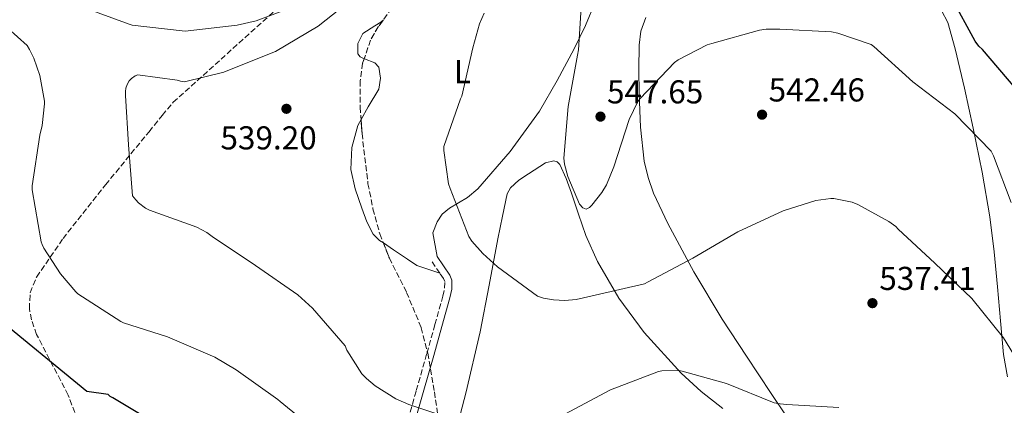
# Model space of a CAD drawing. Units: metres. Extents: x 583653 to 587098, y 4721997 to 4724352.
# Drawn here: x 584914 to 585212, y 4722901 to 4723018 of the extents above; entities that cross this region are included whole.
import ezdxf
from ezdxf.enums import TextEntityAlignment as Align

# ---------------------------------------------------------------- set-up
doc = ezdxf.new("R2010")
doc.units = ezdxf.units.M
doc.header["$MEASUREMENT"] = 0
doc.linetypes.add('DGN Style 3', pattern=[2.435890702152634, 1.739921930109024, -0.6959687720436097])
for name, color, linetype, lineweight in [('Camino', 7, 'DGN Style 3', 0), ('Cota de punto acotado terreno', 7, 'Continuous', 0), ('Curva de nivel directora', 30, 'Continuous', 30), ('Curva de nivel intermedia', 30, 'Continuous', 0), ('Etiqueta de uso rústico', 92, 'Continuous', 0), ('Línea de cambio de uso (parcela vista)', 92, 'Continuous', 0), ('Margen derecho', 7, 'Continuous', 0), ('Punto acotado terreno (símbolo)', 7, 'Continuous', 0), ('Zona arbolada', 92, 'DGN Style 3', 0)]:
    doc.layers.add(name, color=color, linetype=linetype, lineweight=lineweight)
doc.styles.add('Style-Arial', font='arial.ttf')

# ---------------------------------------------------------------- blocks, each defined once
blk = doc.blocks.new('5PATER')
at = {"layer": 'Punto acotado terreno (símbolo)', "linetype": 'Continuous', "lineweight": 0}
h = blk.add_hatch(color=51, dxfattribs=at)
edge = h.paths.add_edge_path()
edge.add_ellipse((0, 0), major_axis=(-0.1095731443231308, -0.1110710700762829), ratio=0.9994222409660317, start_angle=0, end_angle=360)

msp = doc.modelspace()

# ---------------------------------------------------------------- linework, layer by layer
at = {"layer": 'Camino', "color": 7, "linetype": 'DGN Style 3', "lineweight": 0, "elevation": 539.1999999999972, "flags": 128}
msp.add_lwpolyline([(585041.379999998, 4722941.300000002), (585040.6900000018, 4722942.310000002), (585038.7699999996, 4722945.130000001)], dxfattribs=at)
at = {"layer": 'Camino', "color": 7, "linetype": 'DGN Style 3', "lineweight": 0}
msp.add_polyline3d([(585031.0699999994, 4722894.53, 533.3099999999977), (585034.2600000012, 4722905.74, 534.570000000007), (585037.4499999986, 4722917.000000001, 535.8699999999955), (585039.8899999994, 4722925.7, 537.1199999999953), (585042.3000000012, 4722934.350000001, 538.4299999999931), (585042.850000001, 4722936.720000002, 538.8099999999978), (585042.86, 4722938.730000001, 539.1199999999953), (585042.48, 4722939.690000001, 539.1999999999972), (585041.379999998, 4722941.300000002, 539.1999999999972)], dxfattribs=at)
at = {"layer": 'Curva de nivel directora', "color": 30, "linetype": 'Continuous', "lineweight": 30, "flags": 128}
for points, elevation in [([(585215.6199999994, 4722997.460000001), (585205.6999999996, 4723009.039999999), (585204.629999999, 4723010.100000001), (585203.5499999993, 4723011.58), (585196.37, 4723024.850000001)], 550.0000000000001), ([(584954.9799999994, 4722895.910000003), (584942.3599999995, 4722903.550000002), (584941.499999999, 4722903.930000001), (584940.9499999991, 4722904.550000001), (584934.4400000003, 4722905.470000002), (584905.6199999999, 4722929.050000001)], 525.0000000000001)]:
    msp.add_lwpolyline(points, dxfattribs=dict(at, elevation=elevation))
at = {"layer": 'Curva de nivel intermedia', "color": 30, "linetype": 'Continuous', "lineweight": 0, "flags": 128}
for points, elevation in [([(584932.67, 4723022.15), (584947.2900000004, 4723016.71), (584948.2400000005, 4723016.470000001), (584963.320000001, 4723014.699999998), (584964.2900000011, 4723014.679999998), (584980.0100000012, 4723016.470000001), (584985.7500000012, 4723017.81), (584996.3100000002, 4723021.71)], 530.0000000000001), ([(585046.8000000007, 4722896.58), (585031.9500000001, 4722901.539999999), (585028.0400000007, 4722903.220000001), (585021.8400000003, 4722907.15), (585019.1500000014, 4722909.359999998), (585017.7600000012, 4722910.82), (585013.2700000008, 4722918.020000001), (585012.6900000017, 4722919.29), (585002.8400000012, 4722930.699999998), (584998.3399999996, 4722934.75), (584985.5299999998, 4722943.630000001), (584972.4200000005, 4722952.449999998), (584970.8100000012, 4722953.62), (584967.7600000001, 4722955.27), (584953.4500000007, 4722960.41), (584952.2800000015, 4722960.949999999), (584950.1300000013, 4722962.59), (584949.2800000019, 4722963.48), (584948.3400000009, 4722964.76), (584947.1300000016, 4722980.149999999), (584946.230000001, 4722995.189999999), (584946.1500000004, 4722996.350000001), (584946.28, 4722997.409999999), (584946.7000000003, 4722998.470000001), (584947.3300000007, 4722999.539999999), (584947.99, 4723000.310000001), (584949.15, 4723001.100000001), (584949.9300000002, 4723001.439999999), (584961.8900000006, 4722999.749999999), (584962.8400000005, 4722999.479999999), (584964.0900000001, 4722999.289999999), (584976.0100000004, 4723002.250000001), (584990.2700000006, 4723007.949999998), (584991.6100000017, 4723008.439999999), (585004.5600000002, 4723016.140000001), (585011.2600000012, 4723021.46)], 535), ([(585143.0000000006, 4723015.26), (585140.2300000011, 4723015.21), (585138.2400000019, 4723014.910000001), (585123.74, 4723010.890000001), (585122.360000001, 4723010.480000001), (585113.5200000008, 4723005.9), (585112.4700000002, 4723005.179999999), (585102.0800000011, 4722994.220000001), (585101.3600000015, 4722993.31), (585098.7400000017, 4722987.850000001), (585094.1300000006, 4722973.569999998), (585091.8700000008, 4722968.100000001), (585090.4600000004, 4722965.730000001), (585087.4600000008, 4722961.939999999), (585086.6900000018, 4722961.189999999), (585085.7500000009, 4722960.71), (585084.6500000012, 4722961.099999999), (585083.6699999999, 4722962.199999998), (585080.1600000008, 4722970.599999998), (585079.1500000004, 4722974.319999999), (585078.9, 4722976.170000001), (585080.2400000012, 4722991.819999999), (585083.0900000011, 4723007.349999999), (585083.4199999997, 4723008.939999999), (585084.3000000003, 4723023.42)], 545), ([(585218.1800000009, 4722911.819999999), (585212.0900000001, 4722921.679999999), (585202.480000001, 4722933.590000001), (585191.2500000015, 4722944.369999998), (585180.2300000021, 4722954.65), (585179.4600000009, 4722955.399999999), (585177.3700000009, 4722956.960000002), (585167.9500000018, 4722962.130000002), (585166.2599999999, 4722962.810000001), (585160.6699999997, 4722963.92), (585159.8100000013, 4722963.970000001), (585155.3000000007, 4722963.300000001), (585145.39, 4722960.17), (585131.5900000001, 4722953.800000001), (585117.970000001, 4722945.88), (585104.4800000017, 4722938.699999998), (585103.4000000021, 4722938.039999999), (585088.440000002, 4722934.599999999), (585082.6799999997, 4722933.369999999), (585079.2500000009, 4722933.060000001), (585075.7999999998, 4722933.189999998), (585072.8099999991, 4722933.720000001), (585070.9900000021, 4722934.300000001), (585058.8700000006, 4722943.26), (585054.36, 4722947.259999999), (585051.0900000001, 4722950.989999999), (585050.1199999999, 4722952.42), (585044.4699999993, 4722967), (585044.0400000003, 4722968.41), (585042.6000000007, 4722978.49), (585042.5700000017, 4722979.710000001), (585047.65, 4722994.099999999), (585048.0299999999, 4722994.899999999), (585051.3600000005, 4723009.630000001), (585053.4200000013, 4723016.84), (585054.7800000003, 4723020.039999999)], 540.0000000000001), ([(584931.1100000021, 4722935.609999998), (584926.4600000007, 4722941.069999999), (584921.4299999994, 4722948.92), (584920.9300000009, 4722949.960000001), (584920.6100000013, 4722950.75), (584917.9700000016, 4722966.550000001), (584917.8999999999, 4722967.720000001), (584920.2699999993, 4722983.100000001), (584920.98, 4722986.019999999), (584921.6900000009, 4722992.59), (584921.6799999997, 4722993.429999999), (584920.2100000011, 4723001.189999999), (584918.4200000007, 4723006.439999999), (584917.14, 4723009.079999999), (584916.38, 4723010.25), (584910.5700000008, 4723015.57)], 530.0000000000001), ([(585214.4000000012, 4722962.690000001), (585209.0700000003, 4722976.890000001), (585208.3700000007, 4722978.300000001), (585197.3400000001, 4722989.539999999), (585184.6300000009, 4722999.26), (585172.8700000015, 4723010.009999999), (585172.0199999999, 4723010.63), (585161.8800000012, 4723014.039999999), (585160.0000000015, 4723014.41), (585144.3200000017, 4723015.239999999), (585143.0000000006, 4723015.26)], 545), ([(585005.1300000001, 4722892.49), (584992.9900000008, 4722902.430000001), (584992.3700000017, 4722903.050000001), (584979.7499999997, 4722912.060000001), (584973.29, 4722915.890000001), (584958.92, 4722922.01), (584945.5800000004, 4722926.289999999), (584944.7900000014, 4722926.659999999), (584931.7699999993, 4722935.060000001), (584931.1100000021, 4722935.609999998)], 530.0000000000001), ([(585162.1900000018, 4722900.609999998), (585146.520000001, 4722901.509999999), (585144.4199999999, 4722901.67), (585142.6500000019, 4722902.060000001), (585128.1700000003, 4722907.869999998), (585114.7500000001, 4722911.619999998), (585113.7199999997, 4722911.779999999), (585108.5900000001, 4722911.699999999), (585107.5700000008, 4722911.539999999), (585093.050000001, 4722905.999999999), (585079.2700000011, 4722898.580000001)], 535)]:
    msp.add_lwpolyline(points, dxfattribs=dict(at, elevation=elevation))
at = {"layer": 'Línea de cambio de uso (parcela vista)', "color": 92, "linetype": 'Continuous', "lineweight": 0, "elevation": 539.4499999999971, "flags": 128}
msp.add_lwpolyline([(585024.2906999998, 4722950.459100001), (585023.1600000003, 4722951.220000001), (585021.2400000002, 4722953.15), (585019.3200000003, 4722956.880000001), (585017.79, 4722960.949999999), (585015.7000000002, 4722966.810000001), (585014.4600000001, 4722972.720000001), (585014.7699999996, 4722979.390000001), (585016.5099999999, 4722986.039999999), (585017.5192999998, 4722987.8522)], dxfattribs=at)
at = {"layer": 'Línea de cambio de uso (parcela vista)', "color": 92, "linetype": 'Continuous', "lineweight": 0}
for points in [[(585191.4199999999, 4723024.619999999, 548.8099999999977), (585195.2000000002, 4723017.27, 548.6699999999983), (585197.4100000003, 4723009.310000001, 548.1399999999994), (585200.3200000003, 4722997.33, 546.5099999999948), (585202.8799999999, 4722985.26, 544.8300000000017), (585205.6500000004, 4722971.869999999, 543.3600000000006), (585207.9900000002, 4722958.380000001, 542.0099999999948), (585209.2300000004, 4722947.77, 542.0500000000029), (585210.2999999998, 4722937.140000001, 542.0099999999948), (585211.1900000004, 4722926.880000001, 540.8899999999994), (585212.0899999999, 4722916.66, 539.7100000000064), (585213.2599999999, 4722909.869999999, 538.8800000000047)], [(585088.4400000004, 4723023.41, 544.320000000007), (585085.5499999998, 4723016.369999999, 543.6499999999943), (585082.04, 4723009.33, 543.0399999999936), (585076.9400000004, 4722999.730000001, 542.8899999999994), (585071.5499999998, 4722990.390000001, 542.779999999999), (585062.6900000004, 4722978.17, 541.9400000000023), (585052.8600000005, 4722966.84, 540.9900000000052), (585049.7300000004, 4722964.279999999, 541.1300000000047), (585044.3300000001, 4722961.02, 541.6999999999971), (585042.0700000003, 4722959.16, 541.6300000000047), (585040.5700000003, 4722956.850000001, 540.9900000000052), (585039.29, 4722953.52, 539.7100000000064), (585040.5700000003, 4722946.359999999, 539.1999999999971)], [(585018.4682, 4723006.2838, 538.2584999999963), (585017.2300000004, 4723006.880000001, 538.0200000000041), (585016.5099999999, 4723007.800000001, 537.9199999999983), (585016.5800000001, 4723010.9, 537.9199999999983), (585018.04, 4723013.939999999, 537.9199999999983), (585021.6699999999, 4723016.25, 537.9199999999983), (585023.5300000003, 4723017.33, 537.9199999999983), (585024.2933999998, 4723018.114700001, 537.9199999999983)], [(585146.2400000002, 4722898.109999999, 532.9199999999983), (585141.6900000004, 4722904.880000001, 533.3099999999977), (585134.2599999999, 4722916.140000001, 535.1999999999971), (585126.8399999999, 4722927.41, 537.4100000000036), (585118.3399999999, 4722941.66, 538.9499999999971), (585110.4600000001, 4722956.34, 540.4799999999959), (585106.0999999996, 4722965.529999999, 542.5500000000029), (585104.4500000002, 4722970.300000001, 543.7400000000052), (585103.29, 4722975.279999999, 544.570000000007), (585102.1799999997, 4722985.51, 544.7599999999948), (585101.7599999999, 4722995.76, 544.8300000000017), (585101.6299999999, 4723003.060000001, 545.7700000000041), (585101.7599999999, 4723010.350000001, 546.6199999999953), (585102.29, 4723014.619999999, 546.75), (585103.7999999998, 4723018.800000001, 546.8800000000047)], [(585017.5192999998, 4722987.8522, 539.4499999999971), (585019.6399999997, 4722991.66, 539.4499999999971), (585022.9100000003, 4722997.039999999, 539.4499999999971), (585023.4199999999, 4723000.369999999, 539.3800000000047), (585022.9100000003, 4723003.699999999, 539.1999999999971), (585021.6900000004, 4723005.029999999, 538.929999999993), (585018.5800000001, 4723006.230000001, 538.279999999999), (585018.4682, 4723006.2838, 538.2584999999963)], [(585044.4100000003, 4722886.449999999, 534.0800000000017), (585049.2800000003, 4722904.970000001, 535.75), (585053.6299999999, 4722923.57, 537.4100000000036), (585056.3499999996, 4722937.640000001, 539.1000000000058), (585059, 4722951.730000001, 540.9900000000052), (585060.3399999999, 4722958.550000001, 542.3899999999994), (585061.8200000003, 4722965.300000001, 543.5500000000029), (585062.7599999999, 4722967.199999999, 543.6999999999971), (585065.29, 4722969.439999999, 543.8800000000047), (585068.2199999997, 4722971.439999999, 544.0599999999977), (585073.3700000001, 4722974.689999999, 544.3300000000017), (585075.9100000003, 4722975.310000001, 544.4499999999971), (585076.9299999997, 4722975.039999999, 544.5099999999948), (585077.6900000004, 4722974.26, 544.570000000007), (585079.6699999999, 4722969.99, 544.6600000000036), (585081.2800000003, 4722965.550000001, 544.570000000007), (585083.4100000003, 4722959.140000001, 544.2299999999959), (585085.6299999999, 4722952.75, 543.5500000000029), (585089.1200000001, 4722944.84, 542.0800000000017), (585095.5499999998, 4722933.74, 539.1600000000036), (585103.29, 4722923.310000001, 536.8899999999994), (585114.4699999997, 4722911.02, 535.3099999999977), (585120.5700000003, 4722905.42, 534.6399999999994), (585127.0999999996, 4722900.27, 534.0800000000017)], [(585041.3799999999, 4722941.300000001, 539.1999999999971), (585034.4299999997, 4722943.67, 539.4499999999971), (585031.6100000005, 4722945.59, 539.4499999999971), (585027.3799999999, 4722948.380000001, 539.4499999999971), (585024.2906999998, 4722950.459100001, 539.4499999999971)]]:
    msp.add_polyline3d(points, dxfattribs=at)
at = {"layer": 'Margen derecho', "color": 7, "linetype": 'Continuous', "lineweight": 0}
msp.add_polyline3d([(585040.5699999989, 4722946.36, 539.1999999999972), (585042.489999999, 4722943.540000001, 539.1999999999972), (585044.409999999, 4722940.720000001, 539.1999999999972), (585045.0500000005, 4722939.150000001, 539.1199999999953), (585045.0199999993, 4722936.470000002, 538.8099999999978), (585044.409999999, 4722933.810000001, 538.4299999999931), (585041.9899999984, 4722925.11, 537.1199999999953), (585039.5499999997, 4722916.400000002, 535.8699999999955), (585036.3599999979, 4722905.140000001, 534.570000000007), (585033.1499999982, 4722893.880000004, 533.3099999999977)], dxfattribs=at)
at = {"layer": 'Zona arbolada', "color": 92, "linetype": 'DGN Style 3', "lineweight": 0, "extrusion": (-0.1422097922180644, 0.1215910784445373, 0.9823400555001254), "elevation": 491608.2173406298, "flags": 128}
msp.add_lwpolyline([(-3969941.893015713, -2578184.739508117), (-3969939.189437643, -2578184.520262875), (-3969934.676240525, -2578183.659361852), (-3969929.115317349, -2578181.419969052)], dxfattribs=at)
at = {"layer": 'Zona arbolada', "color": 92, "linetype": 'DGN Style 3', "lineweight": 0}
for points in [[(584930.8300000001, 4722899.08, 520.8999999999943), (584928.8099999996, 4722904.380000001, 522.1499999999943), (584919.29, 4722922.74, 527.0899999999965), (584917.7199999997, 4722927.210000001, 528.3399999999965), (584917.0899999999, 4722930.52, 529.2400000000052), (584917.3099999996, 4722935.390000001, 530.5200000000041), (584919.2699999996, 4722940.140000001, 531.679999999993), (584927.2699999996, 4722951.779999999, 534.0200000000041), (584940.1399999997, 4722968.08, 536.070000000007), (584953.3200000003, 4722984.17, 537.0599999999977), (584957.3300000001, 4722989.119999999, 536.8099999999977), (584960.6600000003, 4722993.08, 535.820000000007), (585006.8200000003, 4723034.710000001, 532.029999999999)], [(584930.8300000001, 4722899.08, 520.8999999999943), (584928.8099999996, 4722904.380000001, 522.1499999999943), (584919.29, 4722922.74, 527.0899999999965), (584917.7199999997, 4722927.210000001, 528.3399999999965), (584917.0899999999, 4722930.52, 529.2400000000052), (584917.3099999996, 4722935.390000001, 530.5200000000041), (584919.2699999996, 4722940.140000001, 531.679999999993), (584927.2699999996, 4722951.779999999, 534.0200000000041), (584940.1399999997, 4722968.08, 536.070000000007), (584953.3200000003, 4722984.17, 537.0599999999977), (584957.3300000001, 4722989.119999999, 536.8099999999977), (584960.6600000003, 4722993.08, 535.820000000007), (585006.8200000003, 4723034.710000001, 532.029999999999)], [(585026.8600000005, 4723021.65, 536.9499999999971), (585022.7000000002, 4723015.92, 537.0599999999977), (585020.4100000003, 4723011.939999999, 537.2200000000012), (585018, 4723004.92, 537.7400000000052), (585017.25, 4722999.609999999, 538.2200000000012), (585017.2400000002, 4722991.619999999, 538.8500000000058), (585017.8300000001, 4722983.66, 539.1100000000006), (585019.6299999999, 4722968.42, 539.0399999999936), (585021.1399999997, 4722960.800000001, 539.0099999999948), (585023.2100000001, 4722953.199999999, 538.9799999999959), (585026.0999999996, 4722945.869999999, 538.9499999999971), (585031.3200000003, 4722935.49, 538.8999999999943), (585035.75, 4722924.779999999, 538.8500000000058), (585037.7300000004, 4722917.029999999, 538.4499999999971), (585039.7800000003, 4722905.300000001, 536.9700000000012), (585041.3799999999, 4722893.550000001, 535.3899999999994)], [(585018.4682, 4723006.2838, 537.6389999999956), (585018, 4723004.92, 537.7400000000052), (585017.25, 4722999.609999999, 538.2200000000012), (585017.2400000002, 4722991.619999999, 538.8500000000058), (585017.5192999998, 4722987.8522, 538.9731000000029)], [(585017.5192999998, 4722987.8522, 538.9731000000029), (585017.8300000001, 4722983.66, 539.1100000000006), (585019.6299999999, 4722968.42, 539.0399999999936), (585021.1399999997, 4722960.800000001, 539.0099999999948), (585023.2100000001, 4722953.199999999, 538.9799999999959), (585024.2906999998, 4722950.459100001, 538.9688000000025)], [(585024.2906999998, 4722950.459100001, 538.9688000000025), (585026.0999999996, 4722945.869999999, 538.9499999999971), (585031.3200000003, 4722935.49, 538.8999999999943), (585035.75, 4722924.779999999, 538.8500000000058), (585037.7300000004, 4722917.029999999, 538.4499999999971), (585039.7800000003, 4722905.300000001, 536.9700000000012), (585041.3799999999, 4722893.550000001, 535.3899999999994), (585041.4800000004, 4722885.33, 534.5200000000041), (585039.79, 4722872.869999999, 533.2200000000012), (585039.6919, 4722871.545499999, 533.0834999999934)]]:
    msp.add_polyline3d(points, dxfattribs=at)

# ---------------------------------------------------------------- block references
at = {"layer": 'Punto acotado terreno (símbolo)', "color": 7, "linetype": 'Continuous', "lineweight": 0, "xscale": 10, "yscale": 10, "zscale": 10}
for p in [(584994.9299999988, 4722991.11, 539.1999999999977), (585138.9699999985, 4722989.330000001, 542.4600000000064), (585090.0399999979, 4722988.740000002, 547.6499999999946), (585172.3999999977, 4722932.220000003, 537.4100000000036)]:
    msp.add_blockref('5PATER', p, dxfattribs=at)

# ---------------------------------------------------------------- texts
at = {"layer": 'Cota de punto acotado terreno', "color": 7, "linetype": 'Continuous', "lineweight": 0, "style": 'Style-Arial'}
for s, p in [('547.65', (585092.0199999987, 4722992.739999999, 547.6499999999943)), ('542.46', (585140.9600000002, 4722993.329999999, 542.4600000000064)), ('539.20', (584974.949999999, 4722978.800000001, 539.1999999999971)), ('537.41', (585174.4800000013, 4722936.220000001, 537.4100000000036))]:
    msp.add_text(s, height=7.000000000000002, dxfattribs=at).set_placement(p)
at = {"layer": 'Etiqueta de uso rústico', "color": 92, "linetype": 'Continuous', "lineweight": 0, "style": 'Style-Arial'}
msp.add_text('L', height=7.000000000000002, rotation=0.00322, dxfattribs=at).set_placement((585048.2112233712, 4723002.350195833, 539.9199999999983), align=Align.MIDDLE_CENTER)

doc.saveas('drawing.dxf')
